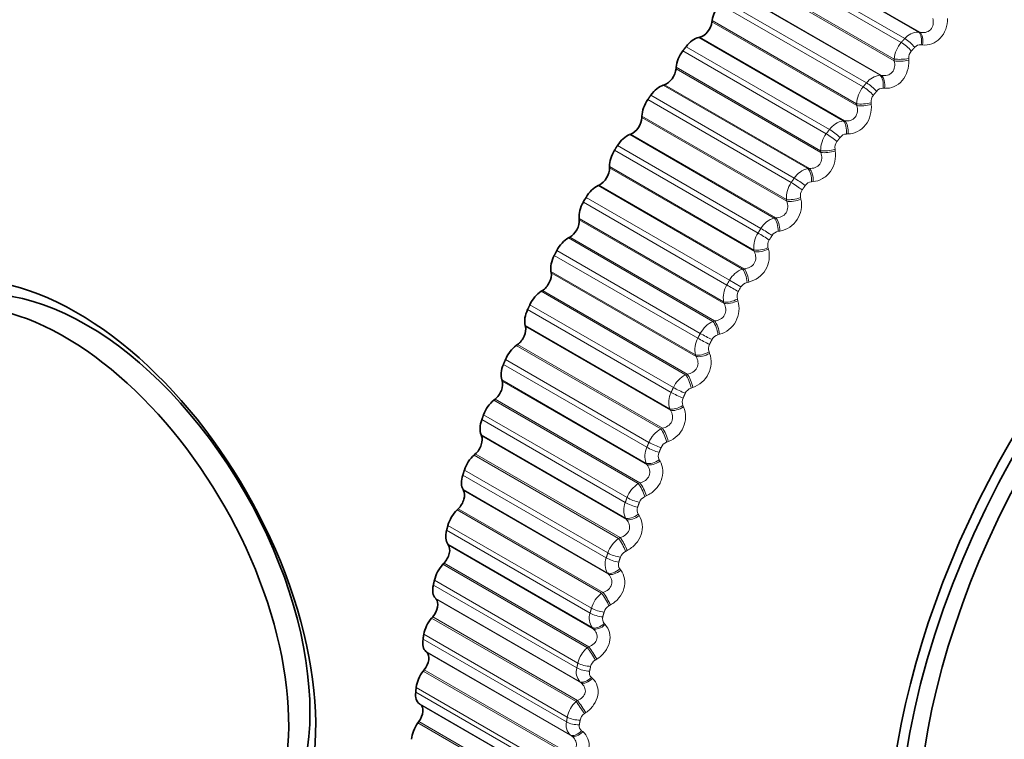
# Model space of a CAD drawing. Units: millimetres. Extents: x 0 to 2443, y 0 to 2750.
# Drawn here: x 1899 to 1916, y 851 to 862 of the extents above; entities that cross this region are included whole.
import ezdxf
from ezdxf import colors
from ezdxf.entities.mleader import LeaderData, LeaderLine
from ezdxf.math import Vec2, Vec3

# ---------------------------------------------------------------- set-up
doc = ezdxf.new("R2010")
doc.units = ezdxf.units.MM
doc.layers.add('DV6_Défaut', color=7, linetype='Continuous')
doc.layers.add('Défaut', color=7, linetype='Continuous')

# ---------------------------------------------------------------- blocks, each defined once
blk = doc.blocks.new('_DOT')
at = {"color": 0}
blk.add_line((0, 0), (-1, 0), dxfattribs=at)
at = {"color": 0, "const_width": 0.333}
blk.add_lwpolyline([(-0.1665, 0, 1), (0.1665, 0, 1)], format="xyb", close=True, dxfattribs=at)
blk = doc.blocks.new('SE5')
at = {"layer": 'DV6_Défaut', "color": 7, "linetype": 'Continuous', "lineweight": 18}
for p, q in [((1914.103, 862.243), (1911.705, 863.627)), ((1914.128, 862.239), (1911.723, 863.627)), ((1913.817, 862.07), (1911.436, 863.445)), ((1913.875, 862.134), (1911.494, 863.508)), ((1913.701, 861.765), (1911.296, 863.153)), ((1913.699, 861.795), (1911.301, 863.179)), ((1913.466, 861.525), (1911.068, 862.909)), ((1913.492, 861.523), (1911.087, 862.911)), ((1913.238, 861.398), (1910.857, 862.773)), ((1913.183, 861.331), (1910.802, 862.706)), ((1913.079, 861.023), (1910.675, 862.411)), ((1913.076, 861.052), (1910.678, 862.436)), ((1914.103, 862.243), (1914.128, 862.239)), ((1912.853, 860.768), (1910.455, 862.153)), ((1912.879, 860.768), (1910.474, 862.157)), ((1912.573, 860.555), (1910.192, 861.93)), ((1912.626, 860.625), (1910.245, 862)), ((1914.172, 862.029), (1914.147, 862.032)), ((1913.701, 861.765), (1913.699, 861.795)), ((1913.941, 861.803), (1913.942, 861.774)), ((1912.484, 860.245), (1910.079, 861.633)), ((1912.479, 860.274), (1910.081, 861.658)), ((1913.466, 861.525), (1913.492, 861.523)), ((1912.265, 859.978), (1909.868, 861.362)), ((1912.292, 859.98), (1909.887, 861.368)), ((1913.542, 861.309), (1913.516, 861.31)), ((1911.991, 859.746), (1909.61, 861.121)), ((1912.042, 859.819), (1909.66, 861.194)), ((1913.079, 861.023), (1913.076, 861.052)), ((1913.317, 861.069), (1913.32, 861.04)), ((1911.916, 859.436), (1909.511, 860.824)), ((1911.91, 859.464), (1909.512, 860.848)), ((1912.853, 860.768), (1912.879, 860.768)), ((1911.708, 859.157), (1909.31, 860.542)), ((1911.735, 859.161), (1909.33, 860.549)), ((1912.935, 860.552), (1912.908, 860.551)), ((1911.44, 858.908), (1909.059, 860.283)), ((1911.488, 858.984), (1909.106, 860.358)), ((1912.718, 860.299), (1912.722, 860.27)), ((1912.484, 860.245), (1912.479, 860.274)), ((1911.372, 858.626), (1908.975, 860.01)), ((1911.38, 858.599), (1908.975, 859.987)), ((1912.265, 859.978), (1912.292, 859.98)), ((1911.182, 858.31), (1908.784, 859.695)), ((1911.209, 858.316), (1908.805, 859.704)), ((1912.354, 859.761), (1912.328, 859.759)), ((1910.967, 858.123), (1908.585, 859.498)), ((1911.916, 859.436), (1911.91, 859.464)), ((1912.146, 859.496), (1912.152, 859.468)), ((1910.922, 858.045), (1908.541, 859.42)), ((1910.869, 857.765), (1908.471, 859.149)), ((1911.708, 859.157), (1911.735, 859.161)), ((1910.878, 857.739), (1908.473, 859.127)), ((1910.692, 857.442), (1908.294, 858.826)), ((1910.719, 857.449), (1908.314, 858.838)), ((1911.803, 858.94), (1911.777, 858.936)), ((1911.605, 858.665), (1911.613, 858.638)), ((1910.44, 857.162), (1908.059, 858.537)), ((1910.482, 857.241), (1908.1, 858.616)), ((1911.38, 858.599), (1911.372, 858.626)), ((1911.182, 858.31), (1911.209, 858.316)), ((1910.401, 856.885), (1908.003, 858.269)), ((1910.412, 856.86), (1908.007, 858.248)), ((1910.967, 858.123), (1911.157, 858.013)), ((1911.285, 858.095), (1911.258, 858.089)), ((1910.239, 856.556), (1907.841, 857.941)), ((1910.266, 856.565), (1907.861, 857.953)), ((1910.035, 856.344), (1907.654, 857.718)), ((1910.878, 857.739), (1910.869, 857.765)), ((1911.098, 857.81), (1911.107, 857.784)), ((1909.997, 856.263), (1907.616, 857.638)), ((1909.973, 855.991), (1907.575, 857.375)), ((1909.985, 855.967), (1907.58, 857.355)), ((1910.692, 857.442), (1910.719, 857.449)), ((1910.802, 857.228), (1910.775, 857.221)), ((1909.825, 855.657), (1907.427, 857.042)), ((1909.852, 855.668), (1907.447, 857.056)), ((1910.412, 856.86), (1910.401, 856.885)), ((1910.627, 856.936), (1910.637, 856.911)), ((1909.595, 855.353), (1907.214, 856.728)), ((1909.629, 855.434), (1907.248, 856.809)), ((1910.239, 856.556), (1910.266, 856.565)), ((1909.586, 855.086), (1907.188, 856.471)), ((1909.599, 855.063), (1907.194, 856.452)), ((1910.356, 856.345), (1910.329, 856.336)), ((1909.453, 854.75), (1907.056, 856.135)), ((1909.48, 854.762), (1907.076, 856.151)), ((1910.194, 856.047), (1910.205, 856.023)), ((1909.266, 854.518), (1906.885, 855.893)), ((1909.985, 855.967), (1909.973, 855.991)), ((1909.236, 854.436), (1906.855, 855.811)), ((1909.242, 854.176), (1906.844, 855.561)), ((1909.256, 854.155), (1906.851, 855.544)), ((1909.825, 855.657), (1909.852, 855.668)), ((1909.95, 855.449), (1909.924, 855.438)), ((1909.126, 853.84), (1906.728, 855.224)), ((1909.152, 853.853), (1906.747, 855.242)), ((1909.599, 855.063), (1909.586, 855.086)), ((1909.801, 855.147), (1909.814, 855.124)), ((1908.921, 853.517), (1906.54, 854.892)), ((1908.947, 853.599), (1906.566, 854.974)), ((1909.453, 854.75), (1909.48, 854.762)), ((1908.942, 853.266), (1906.544, 854.65)), ((1908.958, 853.246), (1906.553, 854.635)), ((1909.586, 854.546), (1909.56, 854.534)), ((1908.843, 852.931), (1906.445, 854.315)), ((1908.869, 852.945), (1906.464, 854.334)), ((1909.452, 854.241), (1909.466, 854.219)), ((1909.256, 854.155), (1909.242, 854.176)), ((1908.653, 852.601), (1906.272, 853.976)), ((1908.675, 852.682), (1906.294, 854.057)), ((1908.689, 852.36), (1906.291, 853.744)), ((1909.126, 853.84), (1909.152, 853.853)), ((1908.706, 852.341), (1906.301, 853.73)), ((1909.266, 853.64), (1909.24, 853.626)), ((1908.633, 852.043), (1906.228, 853.431)), ((1908.607, 852.027), (1906.209, 853.411)), ((1908.958, 853.246), (1908.942, 853.266)), ((1909.146, 853.333), (1909.162, 853.313)), ((1908.45, 851.773), (1906.069, 853.148)), ((1908.433, 851.693), (1906.051, 853.067)), ((1908.843, 852.931), (1908.869, 852.945)), ((1908.483, 851.462), (1906.086, 852.846)), ((1908.502, 851.445), (1906.097, 852.834)), ((1908.991, 852.736), (1908.966, 852.721)), ((1908.42, 851.133), (1906.022, 852.518)), ((1908.445, 851.15), (1906.04, 852.539)), ((1908.706, 852.341), (1908.689, 852.36)), ((1908.887, 852.429), (1908.904, 852.411)), ((1908.261, 850.796), (1905.88, 852.171)), ((1908.274, 850.875), (1905.893, 852.25)), ((1908.327, 850.577), (1905.929, 851.962)), ((1908.346, 850.562), (1905.941, 851.95)), ((1908.607, 852.027), (1908.633, 852.043)), ((1908.763, 851.838), (1908.738, 851.821)), ((1908.281, 850.255), (1905.883, 851.639)), ((1908.305, 850.273), (1905.901, 851.661)), ((1908.502, 851.445), (1908.483, 851.462)), ((1908.675, 851.533), (1908.693, 851.516)), ((1908.139, 849.916), (1905.758, 851.291)), ((1908.148, 849.993), (1905.767, 851.368)), ((1908.42, 851.133), (1908.445, 851.15)), ((1908.219, 849.71), (1905.821, 851.094)), ((1908.24, 849.697), (1905.835, 851.085)), ((1908.216, 849.414), (1905.811, 850.803)), ((1908.583, 850.95), (1908.558, 850.933)), ((1908.192, 849.395), (1905.794, 850.78)), ((1908.511, 850.649), (1908.53, 850.634)), ((1908.346, 850.562), (1908.327, 850.577))]:
    blk.add_line(p, q, dxfattribs=at)
at = {"layer": 'DV6_Défaut', "color": 7, "linetype": 'Continuous', "lineweight": 35}
for p, q in [((1910.678, 862.436), (1910.675, 862.411)), ((1910.474, 862.157), (1910.455, 862.153)), ((1910.081, 861.658), (1910.079, 861.633)), ((1909.887, 861.368), (1909.868, 861.362)), ((1909.512, 860.848), (1909.511, 860.824)), ((1909.33, 860.549), (1909.31, 860.542)), ((1908.975, 860.01), (1908.975, 859.987)), ((1908.805, 859.704), (1908.784, 859.695)), ((1908.471, 859.149), (1908.473, 859.127)), ((1908.314, 858.838), (1908.294, 858.826)), ((1908.003, 858.269), (1908.007, 858.248)), ((1907.861, 857.953), (1907.841, 857.941)), ((1907.575, 857.375), (1907.58, 857.355)), ((1907.447, 857.056), (1907.427, 857.042)), ((1907.188, 856.471), (1907.194, 856.452)), ((1907.076, 856.151), (1907.056, 856.135)), ((1906.844, 855.561), (1906.851, 855.544)), ((1906.747, 855.242), (1906.728, 855.224)), ((1906.544, 854.65), (1906.553, 854.635)), ((1906.464, 854.334), (1906.445, 854.315)), ((1906.291, 853.744), (1906.301, 853.73)), ((1906.228, 853.431), (1906.209, 853.411)), ((1906.086, 852.846), (1906.097, 852.834)), ((1906.04, 852.539), (1906.022, 852.518)), ((1905.929, 851.962), (1905.941, 851.95)), ((1905.901, 851.661), (1905.883, 851.639)), ((1905.821, 851.094), (1905.835, 851.085)), ((1905.811, 850.803), (1905.794, 850.78))]:
    blk.add_line(p, q, dxfattribs=at)
at = {"layer": 'DV6_Défaut', "color": 7, "linetype": 'Continuous', "lineweight": 18}
for centre, radius, start, end in [((1914.104, 861.947), 0.296, 90.2726, 140.9303), ((1914.177, 861.752), 0.48, 138.5074, 174.8563), ((1914.114, 861.812), 0.173, 138.9296, 183.0897), ((1914.134, 861.91), 0.123, 83.7946, 139.5963), ((1913.494, 861.206), 0.32, 95.0171, 143.0871), ((1913.55, 861.031), 0.474, 140.695, 177.4461), ((1913.512, 861.18), 0.13, 88.1369, 141.9689), ((1913.488, 861.086), 0.172, 141.1266, 185.6049), ((1912.909, 860.429), 0.344, 99.4157, 145.1714), ((1912.942, 860.275), 0.463, 142.8196, 180.1838), ((1912.914, 860.414), 0.137, 92.2195, 144.2312), ((1912.886, 860.323), 0.17, 143.2703, 188.2663), ((1912.351, 859.62), 0.368, 103.4945, 147.2102), ((1912.359, 859.488), 0.449, 144.8952, 183.0889), ((1912.309, 859.528), 0.166, 145.3772, 191.0877), ((1912.343, 859.615), 0.144, 96.0522, 146.4134), ((1911.724, 859.372), 0.438, 280.4095, 12.6981), ((1911.824, 858.783), 0.392, 107.2815, 149.2251), ((1911.802, 858.673), 0.432, 146.935, 186.1831), ((1911.802, 858.788), 0.151, 99.6479, 148.5414), ((1911.762, 858.705), 0.162, 147.4634, 194.0842), ((1911.185, 858.526), 0.443, 283.1274, 14.72), ((1911.329, 857.924), 0.414, 110.805, 151.2341), ((1911.275, 857.833), 0.412, 148.9524, 189.4901), ((1932.116, 845.912), 24.422, 150, 150.2098), ((1932.125, 845.907), 24.213, 150, 150.2098), ((1911.294, 857.936), 0.157, 103.0218, 150.6373), ((1911.247, 857.857), 0.156, 149.5457, 197.2717), ((1910.682, 857.655), 0.444, 285.6324, 16.9402), ((1910.869, 857.046), 0.433, 114.0923, 153.2527), ((1910.82, 857.065), 0.162, 106.1901, 152.7209), ((1910.781, 856.973), 0.39, 150.9616, 193.0356), ((1910.767, 856.989), 0.15, 151.642, 200.6663), ((1910.22, 856.765), 0.441, 287.9404, 19.3749), ((1910.444, 856.155), 0.45, 117.169, 155.295), ((1910.324, 856.097), 0.366, 152.9782, 196.8471), ((1910.384, 856.178), 0.167, 109.1689, 154.8099), ((1910.325, 856.106), 0.144, 153.7723, 204.2841), ((1909.801, 855.859), 0.436, 290.066, 22.042), ((1910.058, 855.256), 0.464, 120.0586, 157.3742), ((1909.987, 855.281), 0.17, 111.9739, 156.9209), ((1909.905, 855.209), 0.342, 155.0205, 200.9528), ((1909.922, 855.211), 0.137, 155.9589, 208.1401), ((1909.71, 854.352), 0.474, 122.7825, 159.5038), ((1909.529, 854.313), 0.318, 157.1105, 205.3807), ((1909.632, 854.377), 0.172, 114.6202, 159.0702), ((1909.561, 854.31), 0.13, 158.2282, 212.247), ((1909.404, 853.448), 0.481, 125.3602, 161.6975), ((1909.319, 853.472), 0.173, 117.1216, 161.2742), ((1909.196, 853.413), 0.294, 159.2757, 210.1565), ((1909.245, 853.406), 0.122, 160.6108, 216.614), ((1909.139, 852.549), 0.483, 127.8088, 163.9703), ((1908.909, 852.516), 0.27, 161.5513, 215.3009), ((1909.051, 852.57), 0.173, 119.491, 163.5498), ((1908.974, 852.505), 0.115, 163.1431, 221.2443), ((1908.917, 851.659), 0.481, 130.144, 166.3382), ((1908.828, 851.676), 0.171, 121.7401, 165.9152), ((1908.671, 851.624), 0.248, 163.9817, 220.8255), ((1908.75, 851.611), 0.109, 165.8672, 226.1331), ((1908.739, 850.783), 0.474, 132.3797, 168.8193), ((1908.652, 850.793), 0.168, 123.8793, 168.3904), ((1908.483, 850.743), 0.228, 166.6227, 226.728), ((1908.575, 850.729), 0.103, 168.8314, 231.2648)]:
    blk.add_arc(centre, radius, start, end, dxfattribs=at)
at = {"layer": 'DV6_Défaut', "color": 7, "linetype": 'Continuous', "lineweight": 35}
blk.add_arc((1929.735, 847.287), 24.422, 150, 150.2098, dxfattribs=at)
for centre, major_axis, start_param, end_param in [((1897.958, 865.634), (3.75, 6.495), 0, 3.141593), ((1903.976, 862.159), (6.184, 10.71), 0.583829, 2.55297), ((1910.922, 862.525), (0.175, 0.303), 1.29154, 2.173903), ((1910.522, 862.355), (0.11, 0.191), 3.615826, 5.315496), ((1920.526, 852.604), (4.905, 8.495), 0, 3.670979), ((1910.379, 861.837), (0.175, 0.303), 0.474233, 1.356597), ((1910.327, 861.769), (0.175, 0.303), 1.362939, 2.245303), ((1920.585, 852.57), (-4.823, -8.354), 1.783854, 6.283185), ((1920.585, 852.57), (4.6, 7.967), 0, 4.075531), ((1909.924, 861.564), (0.11, 0.191), 3.687226, 5.386896), ((1909.809, 861.051), (0.175, 0.303), 0.545633, 1.427997), ((1909.76, 860.98), (0.175, 0.303), 1.434339, 2.316703), ((1909.356, 860.741), (0.11, 0.191), 3.758625, 5.458296), ((1909.268, 860.236), (0.175, 0.303), 0.617033, 1.499396), ((1909.222, 860.162), (0.175, 0.303), 1.505739, 2.388103), ((1908.82, 859.892), (0.11, 0.191), 3.830025, 5.529696), ((1908.76, 859.397), (0.175, 0.303), 0.688433, 1.570796), ((1908.717, 859.321), (-0.175, -0.303), 4.718732, 5.601095), ((1908.318, 859.019), (0.11, 0.191), 3.901425, 5.601095), ((1908.287, 858.537), (0.175, 0.303), 0.759832, 1.642196), ((1900.139, 853.012), (2.8, -4.85), 0, 3.659694), ((1900.291, 853.1), (-2.625, 4.546), 3.141593, 6.283185), ((1908.247, 858.46), (-0.175, -0.303), 4.790131, 5.672495), ((1907.854, 858.129), (0.11, 0.191), 3.972825, 5.672495), ((1899.938, 852.896), (2.625, -4.546), 0, 3.561326), ((1907.852, 857.662), (0.175, 0.303), 0.831232, 1.713596), ((1907.815, 857.583), (-0.175, -0.303), 4.861531, 5.743895), ((1907.429, 857.224), (0.11, 0.191), 4.044225, 5.743895), ((1907.456, 856.775), (0.175, 0.303), 0.902632, 1.784996), ((1907.423, 856.696), (-0.175, -0.303), 4.932931, 5.815295), ((1907.046, 856.311), (0.11, 0.191), 4.115625, 5.815295), ((1907.102, 855.881), (0.175, 0.303), 0.974032, 1.856396), ((1907.073, 855.801), (-0.175, -0.303), 5.004331, 5.886695), ((1906.707, 855.392), (0.11, 0.191), 4.187024, 5.886695), ((1906.791, 854.985), (0.175, 0.303), 1.045432, 1.927795), ((1906.766, 854.905), (-0.175, -0.303), 5.075731, 5.958095), ((1906.414, 854.474), (0.11, 0.191), 4.258424, 5.958095), ((1906.526, 854.091), (0.175, 0.303), 1.116832, 1.999195), ((1906.504, 854.012), (-0.175, -0.303), 5.147131, 6.029494), ((1906.167, 853.561), (0.11, 0.191), 4.329824, 6.029494), ((1906.307, 853.204), (0.175, 0.303), 1.188231, 2.070595), ((1906.289, 853.126), (-0.175, -0.303), 5.21853, 6.100894), ((1905.969, 852.658), (0.11, 0.191), 4.401224, 6.100894), ((1906.135, 852.329), (0.175, 0.303), 1.259631, 2.141995), ((1906.122, 852.252), (-0.175, -0.303), 5.28993, 6.172294), ((1905.82, 851.768), (0.11, 0.191), 4.472624, 6.172294), ((1906.012, 851.469), (0.175, 0.303), 1.331031, 2.213395), ((1906.003, 851.393), (-0.175, -0.303), 5.36133, 6.243694), ((1905.721, 850.897), (0.11, 0.191), 4.544024, 6.243694), ((1905.937, 850.629), (0.175, 0.303), 1.402431, 2.284795)]:
    blk.add_ellipse(centre, major_axis=major_axis, ratio=0.57735, start_param=start_param, end_param=end_param, dxfattribs=at)
at = {"layer": 'DV6_Défaut', "color": 7, "linetype": 'Continuous', "lineweight": 18}
for centre, major_axis, ratio, start_param, end_param in [((1914.041, 862.06), (0.029, 0.198), 0.547583, 4.650109, 5.96007), ((1914.066, 862.057), (0.029, 0.198), 0.546309, 4.652309, 5.960403), ((1913.934, 862.019), (-0.148, 0.134), 0.285336, 4.195816, 5.358885), ((1913.877, 861.956), (-0.149, 0.134), 0.280478, 4.19469, 5.357759), ((1913.836, 861.833), (-0.2, -0.012), 0.208195, 0.80314, 2.113102), ((1913.837, 861.803), (-0.2, -0.012), 0.207105, 0.802895, 2.110989), ((1913.413, 861.343), (0.014, 0.199), 0.527754, 4.586839, 5.896801), ((1913.439, 861.341), (0.014, 0.199), 0.526492, 4.589082, 5.897176), ((1913.252, 861.228), (-0.155, 0.127), 0.22506, 4.183544, 5.346613), ((1913.306, 861.294), (-0.154, 0.128), 0.230034, 4.184423, 5.347491), ((1913.215, 861.103), (-0.199, -0.022), 0.254779, 0.768972, 2.078933), ((1913.219, 861.073), (-0.199, -0.022), 0.253664, 0.768678, 2.076773), ((1912.809, 860.588), (0, 0.2), 0.504298, 4.526754, 5.836715), ((1912.836, 860.588), (0, 0.2), 0.503048, 4.529025, 5.837119), ((1912.703, 860.532), (-0.159, 0.121), 0.173559, 4.175739, 5.338808), ((1912.65, 860.463), (-0.16, 0.12), 0.168495, 4.175094, 5.338163), ((1912.62, 860.337), (-0.197, -0.032), 0.299127, 0.731915, 2.041876), ((1912.624, 860.308), (-0.197, -0.032), 0.297988, 0.731579, 2.039673), ((1912.232, 859.8), (-0.014, 0.2), 0.477334, 4.470048, 5.78001), ((1912.259, 859.802), (-0.014, 0.2), 0.476099, 4.472335, 5.780429), ((1912.126, 859.737), (-0.164, 0.114), 0.1162, 4.169631, 5.3327), ((1912.077, 859.665), (-0.165, 0.113), 0.111071, 4.169209, 5.332278), ((1912.051, 859.539), (-0.195, -0.042), 0.341012, 0.691811, 2.001773), ((1912.058, 859.511), (-0.195, -0.043), 0.339851, 0.691441, 1.999535), ((1911.684, 858.983), (-0.027, 0.198), 0.446999, 4.416815, 5.726777), ((1911.711, 858.986), (-0.027, 0.198), 0.44578, 4.419105, 5.727199), ((1911.58, 858.914), (-0.169, 0.107), 0.058248, 4.166003, 5.329072), ((1911.533, 858.839), (-0.169, 0.106), 0.053082, 4.165799, 5.328867), ((1911.514, 858.713), (-0.193, -0.053), 0.380221, 0.648511, 1.958473), ((1911.521, 858.686), (-0.193, -0.054), 0.379038, 0.648113, 1.956208), ((1911.196, 858.145), (-0.039, 0.196), 0.412247, 4.369344, 5.677438), ((1911.169, 858.14), (-0.04, 0.196), 0.413448, 4.367063, 5.677024), ((1911.023, 857.989), (-0.174, 0.099), 0.005179, 0.955307, 2.118376), ((1911.009, 857.863), (-0.189, -0.065), 0.416554, 0.601881, 1.911843), ((1911.018, 857.837), (-0.189, -0.065), 0.415352, 0.601466, 1.90956), ((1910.688, 857.277), (-0.051, 0.193), 0.376852, 4.320733, 5.630695), ((1910.715, 857.284), (-0.051, 0.193), 0.375671, 4.322996, 5.63109), ((1910.589, 857.196), (-0.177, 0.093), 0.058248, 0.954113, 2.117182), ((1910.548, 857.118), (-0.178, 0.092), 0.063413, 0.95389, 2.116959), ((1910.541, 856.994), (-0.185, -0.077), 0.449827, 0.551821, 1.861783), ((1910.551, 856.969), (-0.185, -0.077), 0.448606, 0.551398, 1.859493), ((1910.245, 856.397), (-0.062, 0.19), 0.337397, 4.277723, 5.587684), ((1910.272, 856.406), (-0.062, 0.19), 0.336237, 4.279958, 5.588052), ((1910.111, 856.232), (-0.181, 0.085), 0.121323, 0.950045, 2.113113), ((1910.148, 856.311), (-0.181, 0.085), 0.1162, 0.950486, 2.113554), ((1910.11, 856.11), (-0.179, -0.089), 0.479868, 0.498278, 1.80824), ((1910.122, 856.086), (-0.179, -0.089), 0.478631, 0.49786, 1.805954), ((1909.842, 855.505), (-0.072, 0.187), 0.295284, 4.237896, 5.547858), ((1909.869, 855.515), (-0.072, 0.187), 0.294147, 4.240095, 5.54819), ((1909.748, 855.415), (-0.184, 0.078), 0.173559, 0.944377, 2.107446), ((1909.715, 855.335), (-0.185, 0.077), 0.178616, 0.943712, 2.106781), ((1909.72, 855.215), (-0.173, -0.101), 0.506526, 0.441267, 1.751229), ((1909.733, 855.192), (-0.173, -0.101), 0.505275, 0.440865, 1.74896), ((1909.48, 854.605), (-0.082, 0.183), 0.250728, 4.201102, 5.511064), ((1909.507, 854.617), (-0.081, 0.183), 0.249615, 4.203259, 5.511353), ((1909.36, 854.431), (-0.188, 0.069), 0.234998, 0.934794, 2.097862), ((1909.39, 854.511), (-0.187, 0.07), 0.230034, 0.935694, 2.098763), ((1909.372, 854.314), (-0.165, -0.113), 0.529664, 0.380889, 1.690851), ((1909.387, 854.293), (-0.165, -0.113), 0.528401, 0.380517, 1.688612), ((1909.162, 853.703), (-0.09, 0.178), 0.203956, 4.167183, 5.477144), ((1909.189, 853.717), (-0.09, 0.178), 0.202869, 4.169291, 5.477385), ((1909.076, 853.605), (-0.19, 0.061), 0.285336, 0.9243, 2.087369), ((1909.05, 853.525), (-0.191, 0.061), 0.290183, 0.923151, 2.08622), ((1909.069, 853.412), (-0.156, -0.125), 0.549165, 0.31735, 1.627312), ((1909.085, 853.392), (-0.156, -0.125), 0.547891, 0.317022, 1.625116), ((1908.889, 852.803), (-0.099, 0.174), 0.155206, 4.135982, 5.445943), ((1908.915, 852.817), (-0.098, 0.174), 0.154145, 4.138036, 5.44613), ((1908.786, 852.622), (-0.193, 0.052), 0.343889, 0.908601, 2.07167), ((1908.808, 852.702), (-0.193, 0.053), 0.339185, 0.910017, 2.073085), ((1908.811, 852.513), (-0.146, -0.137), 0.564929, 0.250976, 1.560938), ((1908.828, 852.494), (-0.146, -0.137), 0.563646, 0.250704, 1.558798), ((1908.663, 851.909), (-0.106, 0.169), 0.104727, 4.107352, 5.417313), ((1908.688, 851.925), (-0.106, 0.169), 0.103694, 4.109347, 5.417441), ((1908.569, 851.726), (-0.195, 0.042), 0.395843, 0.890911, 2.05398), ((1908.586, 851.805), (-0.195, 0.043), 0.391305, 0.892616, 2.055685), ((1908.6, 851.622), (-0.134, -0.148), 0.576876, 0.182215, 1.492177), ((1908.618, 851.605), (-0.134, -0.148), 0.575587, 0.182011, 1.490105), ((1908.484, 851.025), (-0.114, 0.165), 0.052776, 4.081156, 5.391118), ((1908.509, 851.042), (-0.113, 0.165), 0.051771, 4.083089, 5.391184), ((1908.412, 850.92), (-0.197, 0.034), 0.441431, 0.87182, 2.034889), ((1908.399, 850.842), (-0.197, 0.033), 0.445779, 0.869798, 2.032866), ((1908.437, 850.743), (-0.122, -0.159), 0.584945, 0.111636, 1.421598), ((1908.457, 850.728), (-0.122, -0.159), 0.583651, 0.111507, 1.419601)]:
    blk.add_ellipse(centre, major_axis=major_axis, ratio=ratio, start_param=start_param, end_param=end_param, dxfattribs=at)
for points, knots in [([(1914.128, 862.239), (1914.159, 862.232), (1914.191, 862.23), (1914.253, 862.244), (1914.281, 862.259), (1914.325, 862.305), (1914.339, 862.336), (1914.352, 862.401), (1914.35, 862.435), (1914.344, 862.468)], [0, 0, 0, 0, 0.25, 0.25, 0.5, 0.5, 0.75, 0.75, 1, 1, 1, 1]), ([(1914.586, 862.468), (1914.587, 862.347), (1914.542, 862.222), (1914.424, 862.097), (1914.377, 862.065), (1914.275, 862.028), (1914.223, 862.022), (1914.172, 862.029)], [0, 0, 0, 0, 0.5, 0.5, 0.75, 0.75, 1, 1, 1, 1]), ([(1913.492, 861.523), (1913.523, 861.517), (1913.556, 861.518), (1913.617, 861.535), (1913.646, 861.552), (1913.688, 861.601), (1913.701, 861.632), (1913.711, 861.698), (1913.708, 861.732), (1913.701, 861.765)], [0, 0, 0, 0, 0.25, 0.25, 0.5, 0.5, 0.75, 0.75, 1, 1, 1, 1]), ([(1913.942, 861.774), (1913.948, 861.654), (1913.909, 861.528), (1913.794, 861.395), (1913.748, 861.36), (1913.647, 861.315), (1913.594, 861.306), (1913.542, 861.309)], [0, 0, 0, 0, 0.5, 0.5, 0.75, 0.75, 1, 1, 1, 1]), ([(1912.879, 860.768), (1912.911, 860.765), (1912.943, 860.767), (1913.005, 860.788), (1913.033, 860.806), (1913.073, 860.858), (1913.085, 860.89), (1913.093, 860.957), (1913.089, 860.99), (1913.079, 861.023)], [0, 0, 0, 0, 0.25, 0.25, 0.5, 0.5, 0.75, 0.75, 1, 1, 1, 1]), ([(1913.32, 861.04), (1913.331, 860.922), (1913.297, 860.794), (1913.187, 860.654), (1913.142, 860.617), (1913.041, 860.565), (1912.988, 860.552), (1912.935, 860.552)], [0, 0, 0, 0, 0.5, 0.5, 0.75, 0.75, 1, 1, 1, 1]), ([(1912.292, 859.98), (1912.325, 859.978), (1912.357, 859.982), (1912.418, 860.006), (1912.446, 860.026), (1912.484, 860.08), (1912.495, 860.113), (1912.5, 860.18), (1912.494, 860.213), (1912.484, 860.245)], [0, 0, 0, 0, 0.25, 0.25, 0.5, 0.5, 0.75, 0.75, 1, 1, 1, 1]), ([(1912.722, 860.27), (1912.739, 860.154), (1912.711, 860.026), (1912.606, 859.88), (1912.561, 859.839), (1912.461, 859.782), (1912.408, 859.765), (1912.354, 859.761)], [0, 0, 0, 0, 0.5, 0.5, 0.75, 0.75, 1, 1, 1, 1]), ([(1911.735, 859.161), (1911.767, 859.161), (1911.8, 859.167), (1911.861, 859.194), (1911.887, 859.216), (1911.924, 859.271), (1911.933, 859.305), (1911.935, 859.372), (1911.928, 859.405), (1911.916, 859.436)], [0, 0, 0, 0, 0.25, 0.25, 0.5, 0.5, 0.75, 0.75, 1, 1, 1, 1]), ([(1911.209, 858.316), (1911.242, 858.318), (1911.275, 858.325), (1911.335, 858.355), (1911.36, 858.378), (1911.395, 858.435), (1911.403, 858.469), (1911.402, 858.536), (1911.394, 858.569), (1911.38, 858.599)], [0, 0, 0, 0, 0.25, 0.25, 0.5, 0.5, 0.75, 0.75, 1, 1, 1, 1]), ([(1910.719, 857.449), (1910.752, 857.453), (1910.784, 857.462), (1910.843, 857.495), (1910.868, 857.519), (1910.9, 857.577), (1910.906, 857.611), (1910.903, 857.678), (1910.893, 857.71), (1910.878, 857.739)], [0, 0, 0, 0, 0.25, 0.25, 0.5, 0.5, 0.75, 0.75, 1, 1, 1, 1]), ([(1910.266, 856.565), (1910.299, 856.57), (1910.331, 856.581), (1910.388, 856.616), (1910.412, 856.642), (1910.442, 856.701), (1910.447, 856.735), (1910.44, 856.8), (1910.428, 856.832), (1910.412, 856.86)], [0, 0, 0, 0, 0.25, 0.25, 0.5, 0.5, 0.75, 0.75, 1, 1, 1, 1]), ([(1909.852, 855.668), (1909.885, 855.675), (1909.917, 855.687), (1909.973, 855.725), (1909.995, 855.751), (1910.022, 855.811), (1910.026, 855.845), (1910.016, 855.909), (1910.003, 855.94), (1909.985, 855.967)], [0, 0, 0, 0, 0.25, 0.25, 0.5, 0.5, 0.75, 0.75, 1, 1, 1, 1]), ([(1909.48, 854.762), (1909.513, 854.771), (1909.544, 854.784), (1909.598, 854.824), (1909.62, 854.851), (1909.644, 854.912), (1909.646, 854.946), (1909.633, 855.008), (1909.618, 855.038), (1909.599, 855.063)], [0, 0, 0, 0, 0.25, 0.25, 0.5, 0.5, 0.75, 0.75, 1, 1, 1, 1]), ([(1909.814, 855.124), (1909.866, 855.032), (1909.875, 854.91), (1909.81, 854.745), (1909.776, 854.693), (1909.691, 854.606), (1909.64, 854.571), (1909.586, 854.546)], [0, 0, 0, 0, 0.5, 0.5, 0.75, 0.75, 1, 1, 1, 1]), ([(1909.152, 853.853), (1909.185, 853.863), (1909.215, 853.878), (1909.267, 853.92), (1909.288, 853.947), (1909.309, 854.008), (1909.309, 854.041), (1909.293, 854.103), (1909.277, 854.131), (1909.256, 854.155)], [0, 0, 0, 0, 0.25, 0.25, 0.5, 0.5, 0.75, 0.75, 1, 1, 1, 1]), ([(1909.466, 854.219), (1909.523, 854.133), (1909.538, 854.014), (1909.482, 853.849), (1909.45, 853.796), (1909.368, 853.705), (1909.319, 853.668), (1909.266, 853.64)], [0, 0, 0, 0, 0.5, 0.5, 0.75, 0.75, 1, 1, 1, 1]), ([(1909.162, 853.313), (1909.225, 853.233), (1909.246, 853.118), (1909.198, 852.953), (1909.169, 852.899), (1909.091, 852.805), (1909.044, 852.766), (1908.991, 852.736)], [0, 0, 0, 0, 0.5, 0.5, 0.75, 0.75, 1, 1, 1, 1]), ([(1908.869, 852.945), (1908.901, 852.956), (1908.931, 852.972), (1908.981, 853.016), (1909, 853.044), (1909.018, 853.104), (1909.017, 853.137), (1908.997, 853.196), (1908.98, 853.223), (1908.958, 853.246)], [0, 0, 0, 0, 0.25, 0.25, 0.5, 0.5, 0.75, 0.75, 1, 1, 1, 1]), ([(1908.633, 852.043), (1908.664, 852.055), (1908.694, 852.072), (1908.742, 852.117), (1908.759, 852.145), (1908.774, 852.205), (1908.771, 852.237), (1908.748, 852.294), (1908.729, 852.32), (1908.706, 852.341)], [0, 0, 0, 0, 0.25, 0.25, 0.5, 0.5, 0.75, 0.75, 1, 1, 1, 1]), ([(1908.904, 852.411), (1908.972, 852.336), (1909, 852.226), (1908.96, 852.062), (1908.934, 852.008), (1908.86, 851.912), (1908.815, 851.87), (1908.763, 851.838)], [0, 0, 0, 0, 0.5, 0.5, 0.75, 0.75, 1, 1, 1, 1]), ([(1908.693, 851.516), (1908.766, 851.448), (1908.8, 851.342), (1908.769, 851.181), (1908.746, 851.127), (1908.677, 851.028), (1908.633, 850.985), (1908.583, 850.95)], [0, 0, 0, 0, 0.5, 0.5, 0.75, 0.75, 1, 1, 1, 1]), ([(1908.445, 851.15), (1908.476, 851.164), (1908.504, 851.182), (1908.549, 851.228), (1908.566, 851.256), (1908.577, 851.315), (1908.572, 851.346), (1908.546, 851.401), (1908.526, 851.425), (1908.502, 851.445)], [0, 0, 0, 0, 0.25, 0.25, 0.5, 0.5, 0.75, 0.75, 1, 1, 1, 1]), ([(1908.53, 850.634), (1908.608, 850.572), (1908.649, 850.472), (1908.627, 850.313), (1908.606, 850.26), (1908.542, 850.16), (1908.5, 850.116), (1908.452, 850.078)], [0, 0, 0, 0, 0.5, 0.5, 0.75, 0.75, 1, 1, 1, 1]), ([(1908.305, 850.273), (1908.336, 850.287), (1908.363, 850.306), (1908.406, 850.353), (1908.42, 850.381), (1908.429, 850.439), (1908.422, 850.469), (1908.393, 850.521), (1908.372, 850.544), (1908.346, 850.562)], [0, 0, 0, 0, 0.25, 0.25, 0.5, 0.5, 0.75, 0.75, 1, 1, 1, 1])]:
    blk.add_open_spline(points, degree=3, knots=knots, dxfattribs=at)
for points in [[(1913.817, 862.07), (1913.846, 862.102), (1913.875, 862.134)], [(1914.04, 861.989), (1914.012, 861.958), (1913.983, 861.926)], [(1913.183, 861.331), (1913.211, 861.365), (1913.238, 861.398)], [(1913.409, 861.26), (1913.382, 861.227), (1913.354, 861.194)], [(1912.573, 860.555), (1912.6, 860.59), (1912.626, 860.625)], [(1912.802, 860.494), (1912.776, 860.459), (1912.75, 860.425)], [(1911.991, 859.746), (1912.016, 859.783), (1912.042, 859.819)], [(1912.223, 859.695), (1912.198, 859.659), (1912.173, 859.622)], [(1911.44, 858.908), (1911.464, 858.946), (1911.488, 858.984)], [(1911.673, 858.866), (1911.65, 858.829), (1911.626, 858.792)], [(1910.44, 857.162), (1910.461, 857.202), (1910.482, 857.241)], [(1910.676, 857.139), (1910.655, 857.1), (1910.635, 857.061)], [(1909.997, 856.263), (1910.016, 856.303), (1910.035, 856.344)], [(1910.233, 856.249), (1910.214, 856.209), (1910.196, 856.169)], [(1909.595, 855.353), (1909.612, 855.394), (1909.629, 855.434)], [(1909.831, 855.347), (1909.814, 855.307), (1909.797, 855.267)], [(1909.236, 854.436), (1909.251, 854.477), (1909.266, 854.518)], [(1909.471, 854.439), (1909.456, 854.398), (1909.441, 854.358)], [(1908.921, 853.517), (1908.934, 853.558), (1908.947, 853.599)], [(1909.155, 853.528), (1909.142, 853.487), (1909.129, 853.447)], [(1908.653, 852.601), (1908.664, 852.642), (1908.675, 852.682)], [(1908.885, 852.619), (1908.874, 852.579), (1908.863, 852.539)], [(1908.433, 851.693), (1908.441, 851.733), (1908.45, 851.773)], [(1908.662, 851.717), (1908.653, 851.678), (1908.645, 851.638)], [(1908.261, 850.796), (1908.268, 850.835), (1908.274, 850.875)], [(1908.488, 850.827), (1908.481, 850.788), (1908.474, 850.749)]]:
    blk.add_open_spline(points, degree=2, dxfattribs=at)
at = {"layer": 'DV6_Défaut', "color": 7, "linetype": 'Continuous', "lineweight": 35}
for points in [[(1910.192, 861.93), (1910.218, 861.965), (1910.245, 862)], [(1909.61, 861.121), (1909.635, 861.158), (1909.66, 861.194)], [(1909.059, 860.283), (1909.082, 860.321), (1909.106, 860.358)], [(1908.059, 858.537), (1908.08, 858.577), (1908.1, 858.616)], [(1907.616, 857.638), (1907.635, 857.678), (1907.654, 857.718)], [(1907.214, 856.728), (1907.231, 856.768), (1907.248, 856.809)], [(1906.855, 855.811), (1906.87, 855.852), (1906.885, 855.893)], [(1906.54, 854.892), (1906.553, 854.933), (1906.566, 854.974)], [(1906.272, 853.976), (1906.283, 854.017), (1906.294, 854.057)], [(1906.051, 853.067), (1906.06, 853.108), (1906.069, 853.148)], [(1905.88, 852.171), (1905.886, 852.21), (1905.893, 852.25)], [(1905.758, 851.291), (1905.762, 851.329), (1905.767, 851.368)]]:
    blk.add_open_spline(points, degree=2, dxfattribs=at)

msp = doc.modelspace()

# ---------------------------------------------------------------- block references
at = {"layer": 'Défaut'}
msp.add_blockref('SE5', (0, 0), dxfattribs=at)

# ---------------------------------------------------------------- leaders
at = {"layer": 'Défaut', "color": 7, "linetype": 'Continuous', "lineweight": 18}
ml = msp.add_multileader_mtext('Standard', dxfattribs=at)
ml.set_content('{\\pxsm0.9;\\fSolid Edge ISO|b1||i0||c0|p34;\\W1.;24/10/2019\\P}', color=256)
ml.set_leader_properties()
ml.set_arrow_properties(name='DOT')
ml.build(insert=Vec2(0, 0))
ml.multileader.update_dxf_attribs({"leader_type": 0, "dogleg_length": 0, "arrow_head_size": 12})
ctx = ml.context
ctx.base_point, ctx.char_height, ctx.arrow_head_size, ctx.landing_gap_size = Vec3(2355.78, 2738.029), 12, 12, 4.2
notes = []
notes.append((ctx, [(0, (0, 0, 0), (0, 0), (1, 0), 1, [])]))
ctx.mtext.insert = Vec3(2357.78, 2744.149)
for ctx, leaders in notes:
    for number, flags, end, landing, length, lines in leaders:
        leader = LeaderData()
        leader.index, (leader.has_last_leader_line, leader.has_dogleg_vector, leader.attachment_direction) = number, flags
        leader.last_leader_point, leader.dogleg_vector, leader.dogleg_length = Vec3(end), Vec3(landing), length
        for number, points, colour, breaks in lines:
            line = LeaderLine()
            line.index, line.vertices, line.color, line.breaks = number, Vec3.list(points), colors.encode_raw_color(colour), breaks
            leader.lines.append(line)
        ctx.leaders.append(leader)

doc.saveas('drawing.dxf')
